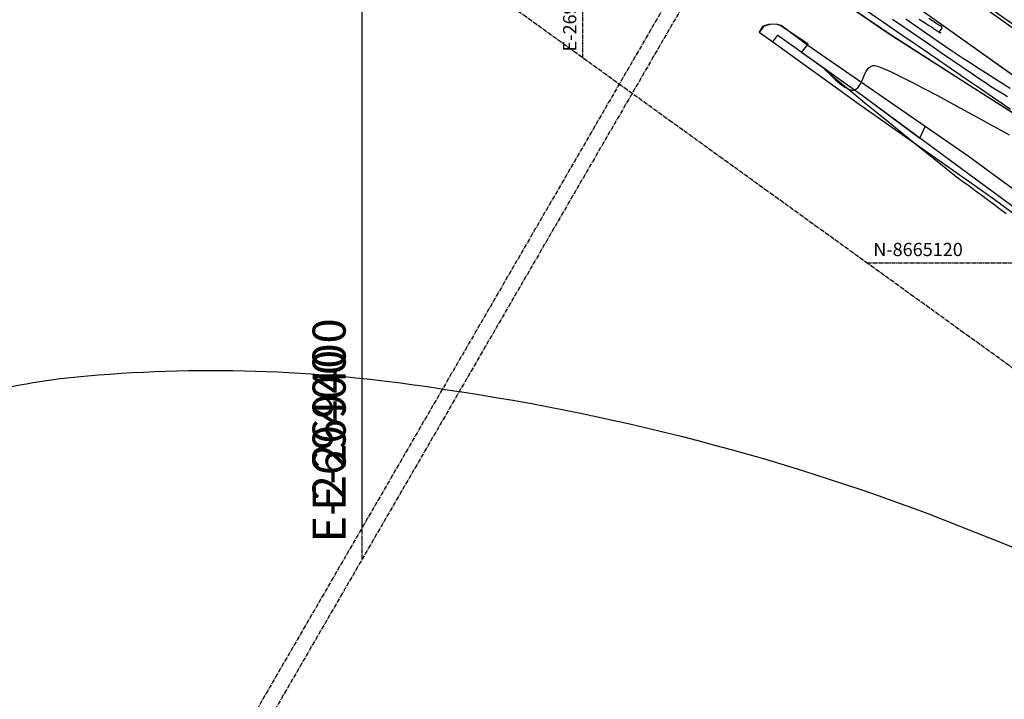
# Model space of a CAD drawing. Units: metres. Extents: x 268494 to 276854, y 8664079 to 8668409.
# Drawn here: x 269338 to 269516, y 8665041 to 8665164 of the extents above; entities that cross this region are included whole.
import ezdxf

# ---------------------------------------------------------------- set-up
doc = ezdxf.new("R2010")
doc.units = ezdxf.units.M
doc.linetypes.add('CENTER2', pattern=[1.125, 0.75, -0.125, 0.125, -0.125])
for name, color, linetype in [('01_PTO', 7, 'Continuous'), ('02_TIN', 7, 'Continuous'), ('BERMA CENTRAL', 2, 'Continuous'), ('CAPA 1', 252, 'CENTER2'), ('CAPA 2', 252, 'CENTER2'), ('CAPA 3', 252, 'CENTER2'), ('TOP_Veredas', 252, 'Continuous'), ('VEREDA', 1, 'Continuous')]:
    doc.layers.add(name, color=color, linetype=linetype)
doc.styles.add('GRILLA', font='arial.ttf')

# ---------------------------------------------------------------- blocks, each defined once
blk = doc.blocks.new('LOTES')
at = {"layer": 'TOP_Veredas', "flags": 128}
for points in [[(269051.84, 8665504.06), (269099.85, 8665469.21), (269132.05, 8665445.38), (269159.73, 8665424.56), (269181.3, 8665408.33), (269205.39, 8665390.61), (269234.96, 8665370.09), (269247.22, 8665360.51), (269257.16, 8665351.49), (269284.67, 8665329.47), (269321.28, 8665300.17), (269349.62, 8665277.99), (269378.9, 8665255.93), (269406.19, 8665235.88), (269461.53, 8665195.26), (269501.31, 8665165.83), (269530.86, 8665144.82), (269531.25, 8665145.66), (269532.5, 8665144.82)], [(269519.08, 8665146.39), (269510.25, 8665152.03), (269495.7, 8665161.34), (269476.63, 8665174.37), (269450.74, 8665192.05), (269433.69, 8665204.86), (269390.19, 8665237.42), (269363.51, 8665257.39), (269349.09, 8665267.08), (269342.92, 8665271.87), (269338.96, 8665274.84), (269338.65, 8665275.07), (269338.55, 8665275.29), (269338.54, 8665275.53), (269338.63, 8665275.7), (269338.88, 8665275.87), (269342.93, 8665278.47), (269344.07, 8665279.42), (269345, 8665280.08)]]:
    blk.add_lwpolyline(points, dxfattribs=at)
for points, elevation in [([(269521.3, 8665130.91), (269516.16, 8665134.65), (269509.79, 8665139.29), (269502, 8665144.71), (269491.87, 8665151.72), (269480.75, 8665159.4), (269475.93, 8665162.99), (269475.04, 8665163.25), (269473.91, 8665163.2), (269472.83, 8665162.91), (269472.52, 8665162.82), (269471.94, 8665161.77), (269474.43, 8665160.04), (269475.32, 8665161.28), (269490.65, 8665150.32), (269501.06, 8665142.6), (269502, 8665144.71)], 21.81), ([(269578.89, 8665084.96), (269579.98, 8665087.46), (269580.16, 8665088.82), (269579.73, 8665090.71), (269578.62, 8665092.11), (269577.96, 8665092.51), (269576.83, 8665090.4), (269559.4, 8665101.9), (269530.43, 8665121.03), (269509.99, 8665135.97), (269490.65, 8665150.23), (269479.63, 8665158.11), (269480.82, 8665159.59), (269475.85, 8665162.95), (269475.18, 8665163.19), (269474.44, 8665163.22), (269473.6, 8665163.16), (269472.86, 8665162.95), (269472.01, 8665161.84)], 21.64), ([(269474.43, 8665160.04), (269490.04, 8665148.76), (269514.25, 8665131.69), (269536.38, 8665115.36), (269547.75, 8665107.61), (269561.12, 8665097.89), (269567.95, 8665093.7), (269576.37, 8665088.29), (269576.61, 8665086.35)], 21.81)]:
    blk.add_lwpolyline(points, dxfattribs=dict(at, elevation=elevation))
blk = doc.blocks.new('LOTESS')
at = {"layer": 'TOP_Veredas', "linetype": 'Continuous'}
blk.add_blockref('LOTES', (0, 0), dxfattribs=at)

msp = doc.modelspace()

# ---------------------------------------------------------------- linework, layer by layer
at = {"color": 4}
msp.add_lwpolyline([(269271.8754, 8665028.0882, -0.08735226), (269291.4026, 8665072.4462, -0.11658261), (269312.1243, 8665089.3953, -0.09096183), (269350.2121, 8665099.5035, -0.06188875), (269414.9667, 8665097.0418, -0.05987724), (269511.2077, 8665071.1069, -0.01363697), (269583.3069, 8665040.2668, 0.07627949)], format="xyb", dxfattribs=at)
at = {"layer": '01_PTO', "color": 3}
msp.add_lwpolyline([(269519.0752, 8665146.3869), (269510.2504, 8665152.0334), (269495.7006, 8665161.343), (269476.63, 8665174.3652), (269450.7376, 8665192.0455), (269433.6889, 8665204.8574), (269390.1879, 8665237.4228), (269363.5111, 8665257.3935), (269349.094, 8665267.077), (269342.9166, 8665271.8717), (269338.9561, 8665274.8411), (269338.6541, 8665275.0675), (269338.5529, 8665275.2933), (269338.5389, 8665275.5265), (269338.6308, 8665275.7031), (269338.8786, 8665275.8727), (269342.9282, 8665278.4678), (269344.0653, 8665279.4199), (269345.0032, 8665280.0787)], dxfattribs=at)
at = {"layer": '01_PTO', "color": 2, "flags": 128}
msp.add_lwpolyline([(269373.5628, 8665279.9597), (269441.4405, 8665229.3061), (269510.8491, 8665178.4641, 0.01346756), (269537.0345, 8665160.3461), (269538.4264, 8665159.4375), (269538.2078, 8665159.1026), (269536.8158, 8665160.0112, -0.01346756), (269510.6127, 8665178.1414), (269441.2027, 8665228.9845), (269373.3236, 8665279.6391)], format="xyb", dxfattribs=at)
at = {"layer": '02_TIN', "color": 56, "linetype": 'Continuous', "lineweight": -3}
for points, elevation in [([(269517.4819, 8665147.7751), (269516.0681, 8665148.7419), (269514.2312, 8665149.9992), (269512.0301, 8665151.5068), (269509.5236, 8665153.2241), (269506.7704, 8665155.1107), (269503.8294, 8665157.1261), (269500.7593, 8665159.23), (269497.6191, 8665161.3819), (269494.4674, 8665163.5413), (269491.3631, 8665165.6678)], 21.5), ([(269516.9247, 8665150.0809), (269515.9773, 8665150.651), (269514.9645, 8665151.2749), (269513.8792, 8665151.9611), (269513.0997, 8665152.4727), (269511.9806, 8665153.2242), (269510.5662, 8665154.1843), (269508.9008, 8665155.3217), (269507.0289, 8665156.6052), (269504.9945, 8665158.0033), (269502.8422, 8665159.485), (269500.6161, 8665161.0187), (269498.3606, 8665162.5734), (269496.12, 8665164.1177)], 22), ([(269500.9366, 8665164.1234), (269502.0702, 8665163.4128), (269502.8254, 8665162.9385), (269503.1433, 8665162.7375), (269503.3996, 8665162.565), (269503.602, 8665162.4224), (269503.7961, 8665162.2862), (269504.0272, 8665162.1329), (269504.39, 8665161.901), (269504.6975, 8665161.712), (269504.8377, 8665161.6473), (269504.7473, 8665161.725), (269504.6336, 8665161.8488), (269504.7564, 8665162.0241), (269504.9852, 8665162.3144), (269505.0746, 8665162.6252), (269504.9691, 8665162.8049), (269504.7694, 8665162.9387), (269504.5115, 8665163.0701), (269504.2312, 8665163.2425), (269503.9194, 8665163.4559), (269503.3719, 8665163.8208), (269502.691, 8665164.2798)], 23), ([(269516.6831, 8665128.8837), (269515.5746, 8665129.7063), (269514.4418, 8665130.5479), (269513.3278, 8665131.3761), (269512.2753, 8665132.1588), (269511.3271, 8665132.8637), (269510.5262, 8665133.4587), (269509.9153, 8665133.9115), (269509.5372, 8665134.1899), (269509.1041, 8665134.5007), (269508.7568, 8665134.7427), (269508.4392, 8665134.9634), (269508.0954, 8665135.21), (269507.6694, 8665135.5299), (269507.2666, 8665135.8493), (269506.4066, 8665136.5391), (269505.1563, 8665137.5456), (269503.5825, 8665138.8152), (269501.7521, 8665140.2941), (269499.732, 8665141.9287), (269497.5891, 8665143.6654), (269495.3904, 8665145.4504), (269493.2026, 8665147.2301), (269491.0928, 8665148.9509), (269489.1277, 8665150.559), (269487.3743, 8665152.0008), (269485.8995, 8665153.2227), (269484.7701, 8665154.1709), (269484.1603, 8665154.6963), (269483.8968, 8665154.9365), (269483.8214, 8665155.0168), (269483.8154, 8665155.0317), (269483.8308, 8665155.0364), (269483.895, 8665155.0004), (269484.0683, 8665154.8457), (269484.4252, 8665154.4852), (269485.0351, 8665153.8606), (269485.7775, 8665153.1378), (269486.5993, 8665152.4188), (269487.4472, 8665151.8058), (269488.1087, 8665151.4602), (269488.577, 8665151.3198), (269488.8697, 8665151.295), (269489.0089, 8665151.3057), (269489.1602, 8665151.3357), (269489.4358, 8665151.4438), (269489.79, 8665151.7118), (269490.1762, 8665152.226), (269490.5721, 8665153.0338), (269490.9383, 8665153.9123), (269491.3464, 8665154.7404), (269491.7513, 8665155.2853), (269492.1247, 8665155.5849), (269492.4155, 8665155.7181), (269492.5752, 8665155.7618), (269492.6578, 8665155.7706), (269492.8848, 8665155.7481), (269493.3714, 8665155.6193), (269494.2701, 8665155.2846), (269495.7458, 8665154.6349), (269497.5493, 8665153.7678), (269499.6124, 8665152.7259), (269501.8667, 8665151.5518), (269504.244, 8665150.2879), (269506.6759, 8665148.9768), (269509.0943, 8665147.661), (269511.4307, 8665146.3832), (269513.617, 8665145.1857), (269515.5849, 8665144.1113), (269517.266, 8665143.2023)], 21.5)]:
    msp.add_lwpolyline(points, dxfattribs=dict(at, elevation=elevation))
at = {"layer": '02_TIN', "color": 32, "linetype": 'Continuous', "lineweight": -3, "elevation": 22.5}
msp.add_lwpolyline([(269498.4908, 8665164.2281), (269499.6934, 8665163.3897), (269500.9009, 8665162.5448), (269502.1071, 8665161.7004), (269503.3053, 8665160.8637), (269504.4893, 8665160.042), (269505.6525, 8665159.2423), (269506.7885, 8665158.4718), (269507.8909, 8665157.7376), (269508.9532, 8665157.047), (269510.1665, 8665156.2695), (269511.522, 8665155.4023), (269512.9739, 8665154.477), (269514.4762, 8665153.5252), (269515.9829, 8665152.5786), (269517.448, 8665151.6688)], dxfattribs=at)
at = {"layer": 'BERMA CENTRAL', "color": 16, "flags": 128}
msp.add_lwpolyline([(269063.0502, 8665503.9201), (269085.6412, 8665487.2597), (269229.4635, 8665381.4127), (269265.0451, 8665354.1659), (269296.7733, 8665328.6312), (269328.3742, 8665303.2362), (269360.6551, 8665279.0216), (269428.3817, 8665228.4602), (269463.591, 8665202.505), (269497.1798, 8665177.8064), (269529.991, 8665154.8429), (269529.6194, 8665154.2063), (269495.8542, 8665178.2079), (269462.3652, 8665202.7387), (269427.8021, 8665228.1692), (269392.7159, 8665254.1513), (269359.6306, 8665278.963), (269327.827, 8665302.9181), (269296.3139, 8665328.2988), (269264.4525, 8665353.9141), (269228.6817, 8665381.1812), (269062.7358, 8665503.4422)], close=True, dxfattribs=at)
at = {"layer": 'CAPA 1', "elevation": 312.8528}
msp.add_lwpolyline([(268493.9958, 8664272.4627), (269302.0912, 8665667.2838), (269636.0868, 8665473.7821), (268827.9915, 8664078.961)], close=True, dxfattribs=at)
at = {"layer": 'CAPA 1'}
msp.add_lwpolyline([(269400, 8665066.2821), (269400, 8665610.5599)], dxfattribs=at)
at = {"layer": 'CAPA 2', "elevation": 312.8528}
msp.add_lwpolyline([(268985.8354, 8665127.1111), (269793.9307, 8666521.9322), (270127.9263, 8666328.4305), (269319.831, 8664933.6093)], close=True, dxfattribs=at)
at = {"layer": 'CAPA 2'}
msp.add_lwpolyline([(269400, 8665071.9859), (269400, 8665841.9841)], dxfattribs=at)
at = {"layer": 'CAPA 3', "elevation": 312.8528}
msp.add_lwpolyline([(269660.5346, 8664997.9306), (269137.7019, 8665375.3069), (269228.0662, 8665500.5014), (269750.8989, 8665123.125)], close=True, dxfattribs=at)
at = {"layer": 'CAPA 3'}
for points in [[(269440, 8665157.1107), (269440, 8665347.5293)], [(269491.4146, 8665120), (269748.6433, 8665120)]]:
    msp.add_lwpolyline(points, dxfattribs=at)
at = {"layer": 'VEREDA', "flags": 128}
msp.add_lwpolyline([(269051.8402, 8665504.065), (269099.8469, 8665469.2084), (269132.0478, 8665445.3754), (269159.726, 8665424.5573), (269181.2983, 8665408.3317), (269205.3875, 8665390.6098), (269234.9613, 8665370.0881), (269247.218, 8665360.507), (269257.1601, 8665351.4942), (269284.6668, 8665329.4743), (269321.2758, 8665300.1726), (269349.619, 8665277.9901), (269378.8952, 8665255.9255), (269406.1928, 8665235.8801), (269461.5347, 8665195.2625), (269501.3136, 8665165.83), (269530.857, 8665144.8234), (269531.2507, 8665145.6642), (269532.5025, 8665144.8204)], dxfattribs=at)
msp.add_lwpolyline([(269051.8402, 8665504.065), (269099.8469, 8665469.2084), (269132.0478, 8665445.3754), (269159.726, 8665424.5573), (269181.2983, 8665408.3317), (269205.3875, 8665390.6098), (269234.9613, 8665370.0881), (269247.218, 8665360.507), (269257.1601, 8665351.4942), (269284.6668, 8665329.4743), (269321.2758, 8665300.1726), (269349.619, 8665277.9901), (269378.8952, 8665255.9255), (269406.1928, 8665235.8801), (269461.5347, 8665195.2625), (269501.3136, 8665165.83), (269530.857, 8665144.8234), (269531.2507, 8665145.6642), (269532.5025, 8665144.8204)], dxfattribs=at)

# ---------------------------------------------------------------- block references
msp.add_blockref('LOTESS', (0, 0))

# ---------------------------------------------------------------- texts
at = {"layer": 'CAPA 1', "style": 'GRILLA'}
msp.add_text('E-269400', height=6, rotation=90, dxfattribs=at).set_placement((269397, 8665069.2821))
at = {"layer": 'CAPA 2', "style": 'GRILLA'}
msp.add_text('E-269400', height=6, rotation=90, dxfattribs=at).set_placement((269397, 8665074.9859))
at = {"layer": 'CAPA 3', "style": 'GRILLA'}
msp.add_text('E-269440', height=2.4, rotation=90, dxfattribs=at).set_placement((269438.8, 8665158.3107))
msp.add_text('N-8665120', height=2.4, dxfattribs=at).set_placement((269492.6146, 8665121.2))

doc.saveas('drawing.dxf')
